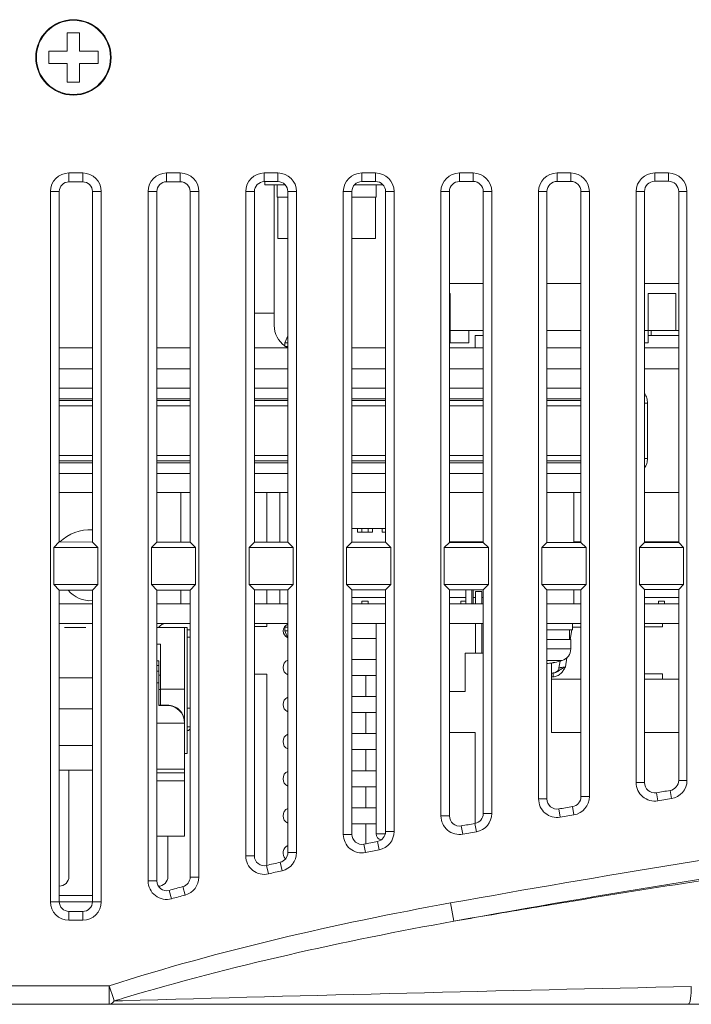
# Model space of a CAD drawing. Units: millimetres. Extents: x 2422 to 3339, y -177 to 869.
# Drawn here: x 2827 to 2882, y 587 to 667 of the extents above; entities that cross this region are included whole.
import ezdxf

# ---------------------------------------------------------------- set-up
doc = ezdxf.new("R2010")
doc.units = ezdxf.units.MM
doc.header["$LTSCALE"] = 6
doc.layers.get('0').update_dxf_attribs({"linetype": 'CONTINUOUS'})

msp = doc.modelspace()

# ---------------------------------------------------------------- linework, layer by layer
at = {"lineweight": 5}
for p, q in [((2831.242, 665.858), (2831.242, 664.358)), ((2832.242, 665.858), (2831.242, 665.858)), ((2832.242, 664.358), (2832.242, 665.858)), ((2829.742, 664.358), (2829.742, 663.358)), ((2831.242, 664.358), (2829.742, 664.358)), ((2833.742, 664.358), (2832.242, 664.358)), ((2833.742, 663.358), (2833.742, 664.358)), ((2829.742, 663.358), (2831.242, 663.358)), ((2831.242, 663.358), (2831.242, 661.858)), ((2832.242, 661.858), (2832.242, 663.358)), ((2832.242, 663.358), (2833.742, 663.358)), ((2831.242, 661.858), (2832.242, 661.858)), ((2831.382, 654.508), (2831.382, 653.792)), ((2832.492, 654.508), (2831.382, 654.508)), ((2832.492, 654.508), (2832.492, 653.793)), ((2839.282, 654.508), (2839.282, 653.8)), ((2840.392, 654.508), (2839.282, 654.508)), ((2840.392, 654.508), (2840.392, 653.801)), ((2847.182, 654.508), (2847.182, 653.807)), ((2848.292, 654.508), (2847.182, 654.508)), ((2848.292, 654.508), (2848.292, 653.808)), ((2855.082, 654.508), (2855.082, 653.815)), ((2856.192, 654.508), (2855.082, 654.508)), ((2856.192, 654.508), (2856.192, 653.816)), ((2862.982, 654.508), (2862.982, 653.822)), ((2864.092, 654.508), (2862.982, 654.508)), ((2864.092, 654.508), (2864.092, 653.823)), ((2870.882, 654.508), (2870.882, 653.829)), ((2871.992, 654.508), (2870.882, 654.508)), ((2871.992, 654.508), (2871.992, 653.83)), ((2878.782, 654.508), (2878.782, 653.837)), ((2879.892, 654.508), (2878.782, 654.508)), ((2879.892, 654.508), (2879.892, 653.838)), ((2832.492, 653.793), (2831.382, 653.792)), ((2840.392, 653.801), (2839.282, 653.8)), ((2848.292, 653.808), (2847.182, 653.807)), ((2847.242, 653.807), (2847.242, 653.558)), ((2848.868, 653.558), (2847.242, 653.558)), ((2847.992, 642.158), (2847.992, 653.558)), ((2848.242, 653.558), (2848.242, 652.558)), ((2856.779, 653.558), (2854.499, 653.558)), ((2856.192, 653.816), (2855.082, 653.815)), ((2856.242, 653.558), (2856.242, 652.558)), ((2864.092, 653.823), (2862.982, 653.822)), ((2871.992, 653.83), (2870.882, 653.829)), ((2879.892, 653.838), (2878.782, 653.837)), ((2829.882, 653.008), (2829.882, 595.558)), ((2829.882, 653.008), (2830.599, 653.008)), ((2830.599, 653.008), (2830.599, 624.657)), ((2833.278, 624.654), (2833.278, 653.008)), ((2833.992, 653.008), (2833.278, 653.008)), ((2833.992, 595.558), (2833.992, 653.008)), ((2837.782, 653.008), (2837.782, 597.241)), ((2837.782, 653.008), (2838.491, 653.008)), ((2838.491, 653.008), (2838.491, 624.649)), ((2841.186, 624.647), (2841.186, 653.008)), ((2841.892, 653.008), (2841.186, 653.008)), ((2841.892, 597.546), (2841.892, 653.008)), ((2845.682, 653.008), (2845.682, 599.269)), ((2845.682, 653.008), (2846.384, 653.008)), ((2846.384, 653.008), (2846.384, 624.642)), ((2848.242, 652.558), (2849.093, 652.558)), ((2848.292, 649.208), (2848.292, 652.558)), ((2849.093, 624.639), (2849.093, 653.008)), ((2849.792, 653.008), (2849.093, 653.008)), ((2849.792, 599.53), (2849.792, 653.008)), ((2853.582, 653.008), (2853.582, 601.004)), ((2853.582, 653.008), (2854.277, 653.008)), ((2854.277, 653.008), (2854.277, 624.635)), ((2854.277, 652.558), (2856.242, 652.558)), ((2856.192, 649.208), (2856.192, 652.558)), ((2857, 624.632), (2857, 653.008)), ((2857.692, 653.008), (2857, 653.008)), ((2857.692, 601.227), (2857.692, 653.008)), ((2861.482, 653.008), (2861.482, 602.492)), ((2861.482, 653.008), (2862.169, 653.008)), ((2862.169, 653.008), (2862.169, 624.627)), ((2864.908, 624.625), (2864.908, 653.008)), ((2865.592, 653.008), (2864.908, 653.008)), ((2865.592, 602.69), (2865.592, 653.008)), ((2869.382, 653.008), (2869.382, 603.873)), ((2869.382, 653.008), (2870.062, 653.008)), ((2870.062, 653.008), (2870.062, 624.62)), ((2872.815, 624.617), (2872.815, 653.008)), ((2873.492, 653.008), (2872.815, 653.008)), ((2873.492, 604.062), (2873.492, 653.008)), ((2877.282, 653.008), (2877.282, 605.195)), ((2877.282, 653.008), (2877.955, 653.008)), ((2877.955, 653.008), (2877.955, 624.612)), ((2880.723, 624.61), (2880.723, 653.008)), ((2881.392, 653.008), (2880.723, 653.008)), ((2881.392, 605.376), (2881.392, 653.008)), ((2848.292, 649.208), (2849.093, 649.208)), ((2854.277, 649.208), (2856.192, 649.208)), ((2864.908, 645.558), (2862.169, 645.558)), ((2872.815, 645.558), (2870.062, 645.558)), ((2880.723, 645.558), (2877.955, 645.558)), ((2862.169, 644.758), (2862.242, 644.758)), ((2862.242, 644.758), (2862.242, 640.758)), ((2878.242, 644.758), (2878.242, 640.758)), ((2878.242, 644.758), (2880.492, 644.758)), ((2880.492, 644.758), (2880.492, 641.758)), ((2846.384, 643.158), (2847.992, 643.158)), ((2849.093, 641.337), (2848.842, 640.758)), ((2864.908, 641.758), (2862.242, 641.758)), ((2863.742, 641.758), (2863.742, 640.758)), ((2864.242, 641.357), (2864.242, 640.357)), ((2864.908, 641.357), (2864.242, 641.357)), ((2872.815, 641.758), (2870.062, 641.758)), ((2880.723, 641.758), (2877.955, 641.758)), ((2880.723, 641.357), (2878.242, 641.357)), ((2878.492, 641.758), (2878.492, 641.357)), ((2848.842, 640.758), (2848.842, 640.458)), ((2849.093, 640.758), (2848.842, 640.758)), ((2848.842, 640.458), (2849.093, 640.458)), ((2862.242, 640.758), (2863.742, 640.758)), ((2878.242, 640.758), (2877.955, 640.758)), ((2833.278, 640.358), (2830.599, 640.358)), ((2841.186, 640.358), (2838.491, 640.358)), ((2849.093, 640.358), (2846.384, 640.358)), ((2857, 640.358), (2854.277, 640.358)), ((2864.908, 640.358), (2862.169, 640.358)), ((2872.815, 640.358), (2870.062, 640.358)), ((2880.723, 640.358), (2877.955, 640.358)), ((2833.278, 638.658), (2830.599, 638.658)), ((2841.186, 638.658), (2838.491, 638.658)), ((2849.093, 638.658), (2846.384, 638.658)), ((2857, 638.658), (2854.277, 638.658)), ((2864.908, 638.658), (2862.169, 638.658)), ((2872.815, 638.658), (2870.062, 638.658)), ((2880.723, 638.658), (2877.955, 638.658)), ((2830.599, 637.113), (2833.278, 637.113)), ((2838.491, 637.113), (2841.186, 637.113)), ((2846.384, 637.113), (2849.093, 637.113)), ((2854.277, 637.113), (2857, 637.113)), ((2862.169, 637.113), (2864.908, 637.113)), ((2870.062, 637.113), (2872.815, 637.113)), ((2830.599, 636.247), (2833.278, 636.247)), ((2830.599, 636.103), (2833.278, 636.103)), ((2830.599, 635.67), (2833.278, 635.67)), ((2838.491, 636.247), (2841.186, 636.247)), ((2838.491, 636.103), (2841.186, 636.103)), ((2838.491, 635.67), (2841.186, 635.67)), ((2846.384, 636.247), (2849.093, 636.247)), ((2846.384, 636.103), (2849.093, 636.103)), ((2846.384, 635.67), (2849.093, 635.67)), ((2854.277, 636.247), (2857, 636.247)), ((2854.277, 636.103), (2857, 636.103)), ((2854.277, 635.67), (2857, 635.67)), ((2862.169, 636.247), (2864.908, 636.247)), ((2862.169, 636.103), (2864.908, 636.103)), ((2862.169, 635.67), (2864.908, 635.67)), ((2870.062, 636.247), (2872.815, 636.247)), ((2870.062, 636.103), (2872.815, 636.103)), ((2870.062, 635.67), (2872.815, 635.67)), ((2878.197, 635.9), (2877.955, 635.9)), ((2878.197, 635.9), (2878.197, 631.416)), ((2833.278, 631.647), (2830.599, 631.647)), ((2841.186, 631.647), (2838.491, 631.647)), ((2849.093, 631.647), (2846.384, 631.647)), ((2857, 631.647), (2854.277, 631.647)), ((2864.908, 631.647), (2862.169, 631.647)), ((2872.815, 631.647), (2870.062, 631.647)), ((2833.278, 631.214), (2830.599, 631.214)), ((2833.278, 631.07), (2830.599, 631.07)), ((2841.186, 631.214), (2838.491, 631.214)), ((2841.186, 631.07), (2838.491, 631.07)), ((2849.093, 631.214), (2846.384, 631.214)), ((2849.093, 631.07), (2846.384, 631.07)), ((2857, 631.214), (2854.277, 631.214)), ((2857, 631.07), (2854.277, 631.07)), ((2864.908, 631.214), (2862.169, 631.214)), ((2864.908, 631.07), (2862.169, 631.07)), ((2872.815, 631.214), (2870.062, 631.214)), ((2872.815, 631.07), (2870.062, 631.07)), ((2878.197, 631.416), (2877.955, 631.416)), ((2833.278, 630.204), (2830.599, 630.204)), ((2841.186, 630.204), (2838.491, 630.204)), ((2849.093, 630.204), (2846.384, 630.204)), ((2857, 630.204), (2854.277, 630.204)), ((2864.908, 630.204), (2862.169, 630.204)), ((2872.815, 630.204), (2870.062, 630.204)), ((2833.278, 628.658), (2830.599, 628.658)), ((2841.186, 628.658), (2838.491, 628.658)), ((2840.442, 628.658), (2840.442, 624.648)), ((2849.093, 628.658), (2846.384, 628.658)), ((2847.391, 628.658), (2847.391, 624.641)), ((2848.442, 628.658), (2848.442, 624.64)), ((2857, 628.658), (2854.277, 628.658)), ((2864.908, 628.658), (2862.169, 628.658)), ((2872.815, 628.658), (2870.062, 628.658)), ((2872.242, 628.658), (2872.242, 624.618)), ((2880.723, 628.658), (2877.955, 628.658)), ((2854.732, 625.758), (2854.277, 625.758)), ((2854.732, 625.458), (2854.732, 625.758)), ((2854.732, 625.758), (2855.932, 625.758)), ((2855.932, 625.458), (2854.732, 625.458)), ((2855.082, 625.758), (2855.082, 625.458)), ((2855.582, 625.758), (2855.582, 625.458)), ((2855.932, 625.758), (2855.932, 625.458)), ((2856.732, 625.758), (2855.932, 625.758)), ((2856.732, 625.458), (2856.732, 625.758)), ((2856.732, 625.758), (2857, 625.758)), ((2857, 625.458), (2856.732, 625.458)), ((2830.599, 624.657), (2830.15, 624.208)), ((2833.278, 624.654), (2830.599, 624.657)), ((2833.278, 624.654), (2833.724, 624.208)), ((2838.491, 624.649), (2838.05, 624.208)), ((2841.186, 624.647), (2838.491, 624.649)), ((2841.186, 624.647), (2841.624, 624.208)), ((2846.384, 624.642), (2845.95, 624.208)), ((2849.093, 624.639), (2846.384, 624.642)), ((2849.093, 624.639), (2849.524, 624.208)), ((2854.277, 624.635), (2853.85, 624.208)), ((2857, 624.632), (2854.277, 624.635)), ((2857, 624.632), (2857.424, 624.208)), ((2862.169, 624.627), (2861.75, 624.208)), ((2864.908, 624.658), (2862.169, 624.658)), ((2864.908, 624.625), (2862.169, 624.627)), ((2864.908, 624.625), (2865.324, 624.208)), ((2870.062, 624.62), (2869.65, 624.208)), ((2872.815, 624.617), (2870.062, 624.62)), ((2872.815, 624.658), (2872.242, 624.658)), ((2872.815, 624.617), (2873.224, 624.208)), ((2877.955, 624.612), (2877.55, 624.208)), ((2880.723, 624.658), (2877.955, 624.658)), ((2880.723, 624.61), (2877.955, 624.612)), ((2880.723, 624.61), (2881.124, 624.208)), ((2830.15, 621.208), (2830.15, 624.208)), ((2833.724, 624.208), (2830.15, 624.208)), ((2833.724, 621.208), (2833.724, 624.208)), ((2838.05, 621.208), (2838.05, 624.208)), ((2841.624, 624.208), (2838.05, 624.208)), ((2841.624, 621.208), (2841.624, 624.208)), ((2845.95, 621.208), (2845.95, 624.208)), ((2849.524, 624.208), (2845.95, 624.208)), ((2849.524, 621.208), (2849.524, 624.208)), ((2853.85, 621.208), (2853.85, 624.208)), ((2857.424, 624.208), (2853.85, 624.208)), ((2857.424, 621.208), (2857.424, 624.208)), ((2861.75, 621.208), (2861.75, 624.208)), ((2865.324, 624.208), (2861.75, 624.208)), ((2865.324, 621.208), (2865.324, 624.208)), ((2869.65, 621.208), (2869.65, 624.208)), ((2873.224, 624.208), (2869.65, 624.208)), ((2873.224, 621.208), (2873.224, 624.208)), ((2877.55, 621.208), (2877.55, 624.208)), ((2881.124, 624.208), (2877.55, 624.208)), ((2881.124, 621.208), (2881.124, 624.208)), ((2830.15, 621.208), (2833.724, 621.208)), ((2830.599, 620.76), (2830.15, 621.208)), ((2830.599, 620.76), (2833.278, 620.762)), ((2830.599, 620.76), (2830.599, 595.558)), ((2833.278, 620.762), (2833.724, 621.208)), ((2833.278, 595.558), (2833.278, 620.762)), ((2838.05, 621.208), (2841.624, 621.208)), ((2838.491, 620.767), (2838.05, 621.208)), ((2838.491, 620.767), (2841.186, 620.77)), ((2838.491, 620.767), (2838.491, 597.241)), ((2840.442, 620.769), (2840.442, 619.658)), ((2841.186, 620.77), (2841.624, 621.208)), ((2841.186, 597.546), (2841.186, 620.77)), ((2845.95, 621.208), (2849.524, 621.208)), ((2846.384, 620.774), (2845.95, 621.208)), ((2846.384, 620.774), (2849.093, 620.777)), ((2846.384, 620.774), (2846.384, 599.269)), ((2847.391, 620.775), (2847.391, 619.658)), ((2848.442, 620.776), (2848.442, 619.658)), ((2849.093, 620.777), (2849.524, 621.208)), ((2849.093, 599.53), (2849.093, 620.777)), ((2853.85, 621.208), (2857.424, 621.208)), ((2854.277, 620.782), (2853.85, 621.208)), ((2854.277, 620.782), (2857, 620.784)), ((2854.277, 620.782), (2854.277, 601.004)), ((2857, 620.784), (2857.424, 621.208)), ((2857, 601.227), (2857, 620.784)), ((2861.75, 621.208), (2865.324, 621.208)), ((2862.169, 620.789), (2861.75, 621.208)), ((2862.169, 620.789), (2864.908, 620.792)), ((2862.169, 620.789), (2862.169, 602.492)), ((2863.494, 619.658), (2863.494, 620.79)), ((2863.994, 619.658), (2863.994, 620.791)), ((2864.078, 619.658), (2864.078, 620.791)), ((2864.292, 619.658), (2864.292, 620.658)), ((2864.292, 620.658), (2864.792, 620.658)), ((2864.792, 619.658), (2864.792, 620.658)), ((2864.908, 620.792), (2865.324, 621.208)), ((2864.908, 602.69), (2864.908, 620.792)), ((2869.65, 621.208), (2873.224, 621.208)), ((2870.062, 620.797), (2869.65, 621.208)), ((2870.062, 620.797), (2872.815, 620.799)), ((2870.062, 620.797), (2870.062, 603.873)), ((2872.242, 620.799), (2872.242, 619.658)), ((2872.815, 620.799), (2873.224, 621.208)), ((2872.815, 604.062), (2872.815, 620.799)), ((2877.55, 621.208), (2881.124, 621.208)), ((2877.955, 620.804), (2877.55, 621.208)), ((2877.955, 620.804), (2880.723, 620.807)), ((2877.955, 620.804), (2877.955, 605.195)), ((2880.723, 620.807), (2881.124, 621.208)), ((2880.723, 605.376), (2880.723, 620.807)), ((2854.277, 620.158), (2857, 620.158)), ((2855.082, 619.658), (2855.082, 619.858)), ((2855.582, 619.858), (2855.082, 619.858)), ((2855.582, 619.658), (2855.582, 619.858)), ((2862.169, 620.158), (2863.494, 620.158)), ((2863.082, 619.658), (2863.082, 619.858)), ((2863.494, 619.858), (2863.082, 619.858)), ((2864.078, 620.158), (2864.292, 620.158)), ((2864.792, 620.158), (2864.908, 620.158)), ((2877.955, 620.158), (2880.723, 620.158)), ((2879.082, 619.658), (2879.082, 619.858)), ((2879.582, 619.858), (2879.082, 619.858)), ((2879.582, 619.658), (2879.582, 619.858)), ((2830.599, 619.658), (2833.278, 619.658)), ((2838.491, 619.658), (2841.186, 619.658)), ((2846.384, 619.658), (2849.093, 619.658)), ((2854.277, 619.658), (2857, 619.658)), ((2862.169, 619.658), (2864.908, 619.658)), ((2870.062, 619.658), (2872.815, 619.658)), ((2877.955, 619.658), (2880.723, 619.658)), ((2830.599, 618.058), (2833.278, 618.058)), ((2832.744, 617.738), (2831.012, 617.738)), ((2838.491, 618.058), (2841.186, 618.058)), ((2838.491, 617.738), (2840.742, 617.738)), ((2838.491, 617.738), (2840.942, 617.738)), ((2840.742, 617.738), (2840.742, 610.071)), ((2840.942, 617.738), (2840.942, 607.538)), ((2840.942, 617.558), (2841.186, 617.558)), ((2846.384, 618.058), (2849.093, 618.058)), ((2846.384, 617.832), (2847.391, 617.831)), ((2847.391, 618.058), (2847.391, 617.831)), ((2848.842, 617.758), (2848.842, 617.458)), ((2849.093, 617.758), (2848.842, 617.758)), ((2848.842, 617.458), (2849.093, 617.458)), ((2848.842, 617.458), (2849.093, 616.88)), ((2854.277, 618.058), (2857, 618.058)), ((2856.244, 618.058), (2856.244, 601.058)), ((2862.169, 618.058), (2864.908, 618.058)), ((2864.292, 615.658), (2864.292, 618.058)), ((2864.792, 615.658), (2864.792, 618.058)), ((2870.062, 618.058), (2872.815, 618.058)), ((2870.062, 617.558), (2872.142, 617.558)), ((2871.892, 616.758), (2871.892, 617.558)), ((2871.94, 616.758), (2872.081, 617.558)), ((2872.142, 617.558), (2872.142, 618.058)), ((2872.815, 617.758), (2872.142, 617.758)), ((2877.955, 618.058), (2880.723, 618.058)), ((2877.955, 617.802), (2879.421, 617.801)), ((2879.421, 618.058), (2879.421, 617.801)), ((2841.186, 616.958), (2840.942, 616.958)), ((2854.277, 616.858), (2856.244, 616.858)), ((2871.992, 616.758), (2870.062, 616.758)), ((2871.992, 616.758), (2871.992, 616.019)), ((2838.792, 616.388), (2838.491, 616.388)), ((2838.792, 616.388), (2838.792, 611.466)), ((2871.992, 616.019), (2870.062, 616.019)), ((2838.642, 615.038), (2838.491, 615.038)), ((2838.642, 611.423), (2838.642, 615.038)), ((2854.277, 615.158), (2856.244, 615.158)), ((2863.442, 615.658), (2863.442, 612.558)), ((2863.442, 615.658), (2864.908, 615.658)), ((2871.284, 615.063), (2870.062, 615.063)), ((2871.133, 615.024), (2871.035, 614.471)), ((2871.151, 615.029), (2871.153, 615.024)), ((2871.551, 614.558), (2871.681, 615.295)), ((2838.491, 614.659), (2838.642, 614.659)), ((2838.491, 614.203), (2838.642, 614.203)), ((2870.442, 614.868), (2870.442, 609.258)), ((2870.787, 614.122), (2870.742, 614.099)), ((2833.278, 613.658), (2830.599, 613.658)), ((2838.792, 613.883), (2838.642, 613.883)), ((2847.391, 613.965), (2846.384, 613.964)), ((2847.391, 613.965), (2847.391, 598.492)), ((2854.277, 613.858), (2856.244, 613.858)), ((2855.399, 613.858), (2855.399, 612.158)), ((2870.442, 614.058), (2870.563, 614.058)), ((2870.563, 613.758), (2870.442, 613.758)), ((2870.442, 613.569), (2872.815, 613.569)), ((2870.593, 614.061), (2870.563, 614.059)), ((2870.563, 613.758), (2870.563, 614.058)), ((2870.644, 614.069), (2870.593, 614.061)), ((2870.694, 614.082), (2870.644, 614.069)), ((2870.742, 614.099), (2870.694, 614.082)), ((2879.421, 613.995), (2877.955, 613.994)), ((2877.955, 613.569), (2880.723, 613.569)), ((2879.421, 613.995), (2879.421, 613.569)), ((2838.642, 613.268), (2838.491, 613.268)), ((2838.792, 612.733), (2838.642, 612.733)), ((2838.792, 612.748), (2840.742, 612.748)), ((2862.169, 612.558), (2863.442, 612.558)), ((2854.277, 612.158), (2856.244, 612.158)), ((2833.278, 611.158), (2830.599, 611.158)), ((2838.642, 611.466), (2839.334, 611.466)), ((2839.334, 611.423), (2838.642, 611.423)), ((2839.334, 611.466), (2839.334, 611.423)), ((2840.942, 611.208), (2841.186, 611.208)), ((2854.277, 610.858), (2856.244, 610.858)), ((2855.399, 610.858), (2855.399, 609.158)), ((2838.491, 610.013), (2840.742, 610.013)), ((2840.742, 600.858), (2840.742, 610.013)), ((2841.186, 609.708), (2840.942, 609.708)), ((2840.942, 609.408), (2841.042, 609.408)), ((2841.042, 609.408), (2841.186, 609.552)), ((2854.277, 609.158), (2856.244, 609.158)), ((2862.169, 609.258), (2864.242, 609.258)), ((2864.242, 609.258), (2864.242, 601.889)), ((2872.815, 609.258), (2870.442, 609.258)), ((2880.723, 609.258), (2877.955, 609.258)), ((2833.278, 608.188), (2830.599, 608.188)), ((2854.277, 607.858), (2856.244, 607.858)), ((2855.399, 607.858), (2855.399, 606.158)), ((2840.942, 607.538), (2840.742, 607.538)), ((2833.278, 606.188), (2830.599, 606.188)), ((2831.376, 606.188), (2831.376, 597.598)), ((2838.491, 606.276), (2840.742, 606.276)), ((2854.277, 606.158), (2856.244, 606.158)), ((2838.491, 605.976), (2840.742, 605.976)), ((2881.392, 605.376), (2880.723, 605.376)), ((2838.491, 605.33), (2840.742, 605.33)), ((2854.277, 604.858), (2856.244, 604.858)), ((2855.399, 604.858), (2855.399, 603.158)), ((2877.282, 605.195), (2877.955, 605.195)), ((2880.133, 603.896), (2880.025, 604.557)), ((2869.382, 603.873), (2870.062, 603.873)), ((2873.492, 604.062), (2872.815, 604.062)), ((2879.025, 603.715), (2878.916, 604.377)), ((2879.025, 603.715), (2880.133, 603.896)), ((2854.277, 603.158), (2856.244, 603.158)), ((2871.135, 602.394), (2871.021, 603.063)), ((2872.244, 602.583), (2872.13, 603.251)), ((2861.482, 602.492), (2862.169, 602.492)), ((2865.592, 602.69), (2864.908, 602.69)), ((2871.135, 602.394), (2872.244, 602.583)), ((2854.277, 601.858), (2856.244, 601.858)), ((2855.399, 601.858), (2855.399, 600.214)), ((2863.246, 601.016), (2863.125, 601.691)), ((2864.354, 601.213), (2864.235, 601.887)), ((2838.491, 600.858), (2840.742, 600.858)), ((2839.384, 600.858), (2839.384, 597.598)), ((2853.582, 601.004), (2854.277, 601.004)), ((2856.98, 601.058), (2856.244, 601.058)), ((2857.692, 601.227), (2857, 601.227)), ((2863.246, 601.016), (2864.354, 601.213)), ((2855.381, 599.534), (2855.243, 600.214)), ((2856.484, 599.756), (2856.35, 600.435)), ((2845.682, 599.269), (2846.384, 599.269)), ((2849.792, 599.53), (2849.093, 599.53)), ((2847.528, 597.81), (2847.367, 598.492)), ((2848.631, 598.069), (2848.473, 598.75)), ((2841.892, 597.546), (2841.186, 597.546)), ((2837.782, 597.241), (2838.491, 597.241)), ((2840.785, 596.098), (2840.6, 596.781)), ((2830.599, 596.058), (2833.278, 596.058)), ((2839.684, 595.796), (2839.494, 596.478)), ((2829.882, 595.558), (2830.599, 595.558)), ((2830.599, 595.559), (2833.278, 595.559)), ((2833.992, 595.558), (2833.278, 595.558)), ((2862.261, 595.455), (2862.526, 593.98)), ((2831.382, 594.058), (2831.382, 594.774)), ((2831.382, 594.774), (2832.492, 594.773)), ((2832.492, 594.058), (2832.492, 594.773)), ((2831.382, 594.058), (2832.492, 594.058)), ((2825.234, 588.758), (2834.641, 588.758)), ((2834.642, 588.758), (2834.642, 587.258)), ((2834.972, 587.731), (2834.642, 588.758)), ((2825.107, 587.258), (3011.742, 587.258)), ((2835.036, 587.533), (2834.972, 587.731)), ((2835.705, 587.552), (2835.036, 587.533))]:
    msp.add_line(p, q, dxfattribs=at)
msp.add_lwpolyline([(2871.035, 614.471), (2871.028, 614.438), (2871.013, 614.388), (2870.993, 614.341), (2870.969, 614.297), (2870.94, 614.255), (2870.907, 614.216), (2870.871, 614.181), (2870.83, 614.149), (2870.787, 614.122)], dxfattribs=at)
for radius in [3.05, 3]:
    msp.add_circle((2831.742, 663.858), radius, dxfattribs=at)
for centre, radius, start, end in [((2831.382, 653.008), 1.5, 90, 180), ((2832.492, 653.008), 1.5, 0, 90), ((2839.282, 653.008), 1.5, 90, 180), ((2840.392, 653.008), 1.5, 0, 90), ((2847.182, 653.008), 1.5, 90, 180), ((2848.292, 653.008), 1.5, 0, 90), ((2855.082, 653.008), 1.5, 90, 180), ((2856.192, 653.008), 1.5, 0, 90), ((2862.982, 653.008), 1.5, 90, 180), ((2864.092, 653.008), 1.5, 0, 90), ((2870.882, 653.008), 1.5, 90, 180), ((2871.992, 653.008), 1.5, 0, 90), ((2878.782, 653.008), 1.5, 90, 180), ((2879.892, 653.008), 1.5, 0, 90), ((2849.992, 642.158), 2, 180, 235.01277), ((2849.992, 642.158), 2, 238.30186, 243.24602), ((2833.092, 622.158), 3.5, 86.95367, 134.44845), ((2833.092, 622.158), 2.25, 218.41559, 274.74279), ((2839.242, 617.308), 0.75, 90, 144.97577), ((2849.352, 617.408), 0.65, 113.51086, 175.58821), ((2849.352, 617.508), 0.65, 184.41179, 244.73616), ((2870.992, 616.019), 1, 286.95776, 0), ((2849.352, 614.508), 0.65, 113.52638, 246.47362), ((2869.242, 621.782), 7.017, 281.06502, 285.16308), ((2869.242, 621.781), 7.017, 285.16362, 285.78346), ((2869.242, 621.758), 7, 285.84307, 286.95776), ((2869.556, 620.096), 5.303, 280.21771, 280.54189), ((2869.243, 621.779), 7.014, 280.54195, 281.06426), ((2849.352, 611.508), 0.65, 113.52638, 246.47362), ((2849.352, 608.508), 0.65, 113.52638, 246.47362), ((2849.352, 605.508), 0.65, 113.52638, 246.47362), ((2879.892, 605.376), 1.5, 279.23733, 0), ((2878.782, 605.195), 1.5, 180, 279.29599), ((2870.882, 603.873), 1.5, 180, 279.70795), ((2871.992, 604.062), 1.5, 279.65065, 0), ((2849.352, 602.508), 0.65, 113.52638, 246.47362), ((2862.982, 602.492), 1.5, 180, 280.11021), ((2864.092, 602.69), 1.5, 280.05427, 0), ((2855.082, 601.004), 1.5, 180, 281.47336), ((2856.744, 601.058), 0.5, 180, 259.6269), ((2856.192, 601.227), 1.5, 281.23016, 0), ((2849.352, 599.508), 0.65, 113.52638, 227.49522), ((2907.886, 339.612), 265.865, 101.17725, 101.4205), ((2847.182, 599.269), 1.5, 180, 283.33758), ((2848.292, 599.53), 1.5, 283.05937, 0), ((2908.135, 339.613), 265.221, 101.22983, 101.47303), ((2901.129, 370.795), 233.958, 103.00663, 103.28489), ((3047.013, -466.744), 1076.646, 98.210364, 99.373337), ((2840.392, 597.546), 1.5, 285.19642, 0), ((2901.347, 370.795), 233.307, 103.05884, 103.33705), ((2839.282, 597.241), 1.5, 180, 285.53204), ((2891.719, 407.9), 195.676, 105.14382, 105.47953), ((2891.902, 407.9), 195.016, 105.19555, 105.53117), ((2831.382, 595.558), 1.5, 180, 270), ((2832.492, 595.558), 1.5, 270, 0), ((3053.254, -505.085), 1115.49, 99.368881, 99.705505), ((3055.612, -518.915), 1129.521, 99.705098, 99.842739), ((3039.031, -6653.161), 7243.567, 91.2442214, 91.6084979), ((2884.831, 423.806), 171.131, 106.63639, 106.91642)]:
    msp.add_arc(centre, radius, start, end, dxfattribs=at)
for centre, major_axis, ratio, start_param, end_param in [((2831.383, 653.008), (0.784, 0), 1, -4.711454, -3.141593), ((2832.493, 653.008), (0.785, 0), 1, 0, 1.571732), ((2839.283, 653.008), (0.792, 0), 1, -4.711454, -3.141593), ((2840.393, 653.008), (0.793, 0), 1, 0, 1.571732), ((2847.183, 653.008), (0.799, 0), 1, -4.711454, -3.141593), ((2848.293, 653.008), (0.8, 0), 1, 0, 1.571732), ((2855.083, 653.008), (0.806, 0), 1, -4.711454, -3.141593), ((2856.193, 653.008), (0.807, 0), 1, 0, 1.571732), ((2862.983, 653.008), (0.814, 0), 1, -4.711454, -3.141593), ((2864.093, 653.008), (0.815, 0), 1, 0, 1.571732), ((2870.883, 653.008), (0.821, 0), 1, -4.711454, -3.141593), ((2871.993, 653.008), (0.822, 0), 1, 0, 1.571732), ((2878.783, 653.008), (0.829, 0), 1, -4.711454, -3.141593), ((2879.893, 653.008), (0.83, 0), 1, 0, 1.571732), ((2839.334, 610.013), (0, -1.411), 0.998521, 1.570835, 3.141593), ((2879.893, 605.376), (0.83, 0), 1, -1.410498, 0), ((2878.783, 605.195), (0.829, 0), 1, -3.141593, -1.409474), ((2870.883, 603.873), (0.821, 0), 1, -3.141593, -1.402283), ((2871.993, 604.062), (0.822, 0), 1, -1.403283, 0), ((2862.983, 602.492), (0.814, 0), 1, -3.141593, -1.395261), ((2864.093, 602.69), (0.815, 0), 1, -1.396237, 0), ((2855.083, 601.004), (0.806, 0), 1, -3.141593, -1.371465), ((2856.193, 601.227), (0.807, 0), 1, -1.375711, 0), ((2847.183, 599.269), (0.799, 0), 1, -3.141593, -1.338922), ((2848.293, 599.53), (0.8, 0), 1, -1.343778, 0), ((2830.593, 597.598), (0.783, 0), 1, -1.571732, 0), ((2838.593, 597.598), (0.791, 0), 1, -1.571732, 0), ((2840.393, 597.546), (0.793, 0), 1, -1.306472, 0), ((2839.283, 597.241), (0.792, 0), 1, -3.141593, -1.300612), ((2831.383, 595.558), (0.784, 0), 1, -3.141593, -1.571732), ((2832.493, 595.558), (0.785, 0), 1, -1.571732, 0)]:
    msp.add_ellipse(centre, major_axis=major_axis, ratio=ratio, start_param=start_param, end_param=end_param, dxfattribs=at)
for points, knots in [([(2877.955, 636.664), (2878.037, 636.556), (2878.161, 636.308), (2878.197, 636.036), (2878.197, 635.9)], [0, 0, 0, 0, 0.499616, 1, 1, 1, 1]), ([(2878.197, 631.416), (2878.197, 631.281), (2878.161, 631.008), (2878.037, 630.761), (2877.955, 630.653)], [0, 0, 0, 0, 0.500373, 1, 1, 1, 1]), ([(2870.062, 614.819), (2870.132, 614.825), (2870.278, 614.841), (2870.422, 614.864), (2870.496, 614.878)], [0, 0, 0, 0, 0.482881, 1, 1, 1, 1]), ([(2871.551, 614.558), (2871.527, 614.507), (2871.475, 614.408), (2871.388, 614.264), (2871.291, 614.127), (2871.176, 614.003), (2871.043, 613.898), (2870.893, 613.82), (2870.732, 613.769), (2870.619, 613.757), (2870.563, 613.758)], [0, 0, 0, 0, 0.124799, 0.249849, 0.374796, 0.499744, 0.624846, 0.749822, 0.87508, 1, 1, 1, 1]), ([(2871.551, 614.558), (2871.446, 614.506), (2871.297, 614.43), (2871.12, 614.312), (2871.009, 614.23), (2870.903, 614.158), (2870.76, 614.085), (2870.641, 614.058), (2870.563, 614.058)], [0, 0, 0, 0, 0.313317, 0.448049, 0.569691, 0.683071, 0.791562, 1, 1, 1, 1]), ([(2871.551, 614.558), (2871.486, 614.547), (2871.365, 614.526), (2871.223, 614.502), (2871.129, 614.487), (2871.082, 614.479), (2871.052, 614.474), (2871.039, 614.472), (2871.035, 614.471)], [0, 0, 0, 0, 0.378971, 0.70296, 0.828595, 0.922606, 0.980302, 1, 1, 1, 1]), ([(2840.742, 610.071), (2840.742, 610.253), (2840.669, 610.62), (2840.355, 611.084), (2839.887, 611.394), (2839.517, 611.466), (2839.334, 611.466)], [0, 0, 0, 0, 0.248902, 0.498419, 0.748862, 1, 1, 1, 1]), ([(2862.261, 595.455), (2886.896, 599.89), (2924.092, 605.355), (2973.993, 609.585), (2999.025, 610.53), (3011.542, 610.681)], [0, 0, 0, 0, 0.499948, 0.749973, 1, 1, 1, 1]), ([(2862.526, 593.98), (2887.118, 598.407), (2924.247, 603.863), (2974.06, 608.088), (2999.047, 609.032), (3011.542, 609.183)], [0, 0, 0, 0, 0.499948, 0.749973, 1, 1, 1, 1]), ([(2834.641, 588.758), (2839.153, 590.209), (2848.309, 592.699), (2857.596, 594.615), (2862.261, 595.455)], [0, 0, 0, 0, 0.499973, 1, 1, 1, 1]), ([(2835.837, 587.774), (2840.214, 589.082), (2849.069, 591.365), (2858.029, 593.174), (2862.526, 593.98)], [0, 0, 0, 0, 0.499973, 1, 1, 1, 1]), ([(2881.504, 587.258), (2881.522, 587.258), (2881.564, 587.295), (2881.624, 587.435), (2881.685, 587.727), (2881.73, 588.171), (2881.742, 588.513), (2881.744, 588.698)], [0, 0, 0, 0, 0.035645, 0.097588, 0.311654, 0.6273, 1, 1, 1, 1]), ([(2834.642, 587.258), (2834.677, 587.258), (2834.842, 587.289), (2834.97, 587.422), (2835.036, 587.533)], [0, 0, 0, 0, 0.213504, 1, 1, 1, 1])]:
    msp.add_open_spline(points, degree=3, knots=knots, dxfattribs=at)
for points in [[(2878.916, 604.377), (2879.286, 604.437), (2879.656, 604.497), (2880.025, 604.557)], [(2871.021, 603.063), (2871.391, 603.126), (2871.76, 603.189), (2872.13, 603.251)], [(2863.125, 601.691), (2863.495, 601.757), (2863.865, 601.822), (2864.235, 601.887)]]:
    msp.add_open_spline(points, degree=3, dxfattribs=at)

doc.saveas('drawing.dxf')
